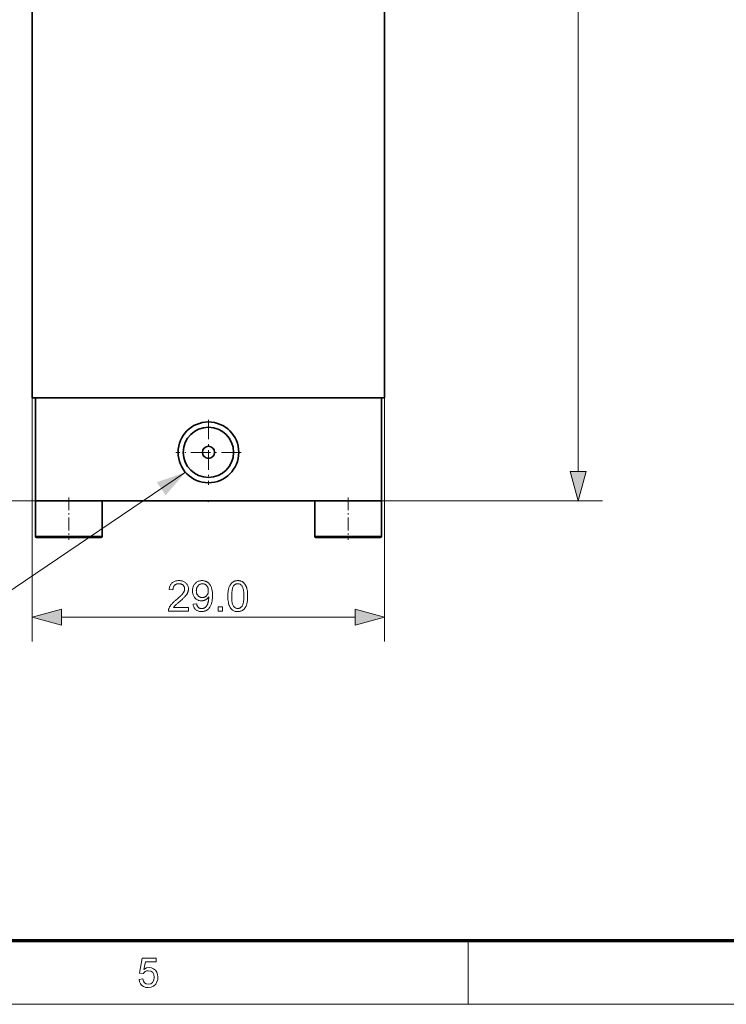
# Model space of a CAD drawing. Extents: x -174 to 406, y 8 to 280.
# Drawn here: x 170 to 228, y 8 to 89 of the extents above; entities that cross this region are included whole.
import ezdxf

# ---------------------------------------------------------------- set-up
doc = ezdxf.new("R2010")
doc.units = 0
doc.linetypes.add('DASHDOT', pattern=[18.5, 12, -3, 0.5, -3])

msp = doc.modelspace()

# ---------------------------------------------------------------- linework, layer by layer
at = {"color": 7, "lineweight": 13}
for p, q in [((216.047, 51.348), (216.047, 165.518)), ((171.102, 57.433), (171.102, 37.366)), ((200.102, 57.433), (200.102, 37.366)), ((173.517, 39.366), (197.687, 39.366))]:
    msp.add_line(p, q, dxfattribs=at)
at = {"color": 7, "lineweight": 35}
for p, q in [((171.102, 57.433), (171.102, 118.433)), ((200.102, 57.433), (200.102, 118.433)), ((171.102, 57.433), (200.102, 57.433)), ((171.352, 48.933), (199.852, 48.933))]:
    msp.add_line(p, q, dxfattribs=at)
at = {"color": 7, "lineweight": 35, "ltscale": 0.2125}
for p, q in [((171.352, 48.933), (171.352, 57.433)), ((199.852, 48.933), (199.852, 57.433))]:
    msp.add_line(p, q, dxfattribs=at)
at = {"color": 1, "linetype": 'DASHDOT', "lineweight": 13, "ltscale": 0.134355}
for p, q in [((185.602, 55.62), (185.602, 50.246)), ((188.289, 52.933), (182.915, 52.933))]:
    msp.add_line(p, q, dxfattribs=at)
at = {"color": 7, "lineweight": 13, "ltscale": 0.308354}
msp.add_line((171.352, 48.933), (159.018, 48.933), dxfattribs=at)
at = {"color": 7, "lineweight": 35, "ltscale": 0.0725}
for p, q in [((171.352, 48.933), (171.352, 46.033)), ((176.852, 48.933), (176.852, 46.033)), ((194.352, 48.933), (194.352, 46.033)), ((199.852, 48.933), (199.852, 46.033))]:
    msp.add_line(p, q, dxfattribs=at)
at = {"color": 1, "linetype": 'DASHDOT', "lineweight": 13, "ltscale": 0.087015}
for p, q in [((174.102, 49.223), (174.102, 45.742)), ((197.102, 49.223), (197.102, 45.742))]:
    msp.add_line(p, q, dxfattribs=at)
at = {"color": 7, "lineweight": 35, "ltscale": 0.002106}
for p, q in [((185.602, 48.892), (185.529, 48.934)), ((185.675, 48.934), (185.602, 48.892))]:
    msp.add_line(p, q, dxfattribs=at)
at = {"color": 7, "lineweight": 13, "ltscale": 0.454891}
msp.add_line((199.852, 48.933), (218.047, 48.933), dxfattribs=at)
at = {"color": 7, "lineweight": 13, "ltscale": 0.06875}
for p, q in [((171.352, 46.033), (174.102, 46.033)), ((174.102, 46.033), (176.852, 46.033)), ((194.352, 46.033), (197.102, 46.033)), ((197.102, 46.033), (199.852, 46.033))]:
    msp.add_line(p, q, dxfattribs=at)
at = {"color": 7, "lineweight": 35, "ltscale": 0.06625}
for p, q in [((171.452, 45.933), (174.102, 45.933)), ((174.102, 45.933), (176.752, 45.933)), ((194.452, 45.933), (197.102, 45.933)), ((197.102, 45.933), (199.752, 45.933))]:
    msp.add_line(p, q, dxfattribs=at)
at = {"color": 150, "lineweight": 70}
msp.add_line((12.75, 12.75), (401.25, 12.75), dxfattribs=at)
at = {"color": 7, "lineweight": 13, "ltscale": 0.13125}
msp.add_line((207, 7.5), (207, 12.75), dxfattribs=at)
at = {"color": 11, "lineweight": 13}
msp.add_line((7.5, 7.5), (406.5, 7.5), dxfattribs=at)
at = {"color": 7, "lineweight": 13}
msp.add_lwpolyline([(183.717, 51.291), (167.888, 40.599), (134.219, 40.599)], dxfattribs=at)
for points in [[(215.4, 51.348), (216.047, 48.933), (216.694, 51.348)], [(183.961, 40.161), (183.961, 39.866), (182.309, 39.866), (182.308, 39.888), (182.309, 39.91), (182.311, 39.931), (182.313, 39.953), (182.316, 39.974), (182.32, 39.996), (182.325, 40.017), (182.331, 40.038), (182.337, 40.058), (182.345, 40.079), (182.358, 40.113), (182.373, 40.146), (182.389, 40.18), (182.407, 40.213), (182.427, 40.246), (182.448, 40.28), (182.47, 40.313), (182.494, 40.346), (182.52, 40.379), (182.547, 40.411), (182.576, 40.445), (182.607, 40.479), (182.641, 40.514), (182.678, 40.551), (182.717, 40.588), (182.758, 40.626), (182.802, 40.666), (182.848, 40.706), (182.897, 40.748), (182.948, 40.79), (183.027, 40.855), (183.101, 40.918), (183.169, 40.978), (183.232, 41.035), (183.29, 41.09), (183.342, 41.141), (183.389, 41.19), (183.431, 41.236), (183.468, 41.279), (183.499, 41.32), (183.526, 41.358), (183.551, 41.397), (183.572, 41.435), (183.591, 41.472), (183.606, 41.509), (183.619, 41.546), (183.629, 41.582), (183.637, 41.618), (183.641, 41.654), (183.642, 41.689), (183.641, 41.725), (183.637, 41.759), (183.631, 41.793), (183.621, 41.826), (183.61, 41.857), (183.595, 41.887), (183.578, 41.916), (183.559, 41.944), (183.537, 41.971), (183.512, 41.997), (183.485, 42.02), (183.456, 42.042), (183.426, 42.06), (183.395, 42.077), (183.362, 42.091), (183.327, 42.102), (183.29, 42.111), (183.252, 42.117), (183.213, 42.121), (183.172, 42.122), (183.128, 42.121), (183.087, 42.117), (183.047, 42.11), (183.008, 42.101), (182.972, 42.089), (182.938, 42.074), (182.905, 42.057), (182.874, 42.037), (182.844, 42.014), (182.817, 41.989), (182.792, 41.961), (182.769, 41.932), (182.749, 41.9), (182.732, 41.866), (182.717, 41.83), (182.705, 41.792), (182.695, 41.753), (182.688, 41.711), (182.684, 41.667), (182.682, 41.621), (182.367, 41.653), (182.375, 41.722), (182.387, 41.787), (182.402, 41.85), (182.421, 41.908), (182.444, 41.964), (182.47, 42.016), (182.5, 42.065), (182.533, 42.11), (182.57, 42.152), (182.611, 42.191), (182.654, 42.226), (182.701, 42.258), (182.751, 42.285), (182.803, 42.309), (182.858, 42.33), (182.917, 42.346), (182.978, 42.359), (183.042, 42.369), (183.109, 42.374), (183.178, 42.376), (183.249, 42.374), (183.316, 42.368), (183.381, 42.358), (183.442, 42.344), (183.501, 42.326), (183.556, 42.304), (183.609, 42.278), (183.658, 42.248), (183.705, 42.214), (183.748, 42.176), (183.788, 42.136), (183.824, 42.093), (183.855, 42.048), (183.882, 42.002), (183.905, 41.953), (183.924, 41.903), (183.939, 41.85), (183.949, 41.796), (183.956, 41.74), (183.958, 41.682), (183.957, 41.652), (183.955, 41.622), (183.952, 41.592), (183.948, 41.563), (183.942, 41.533), (183.936, 41.504), (183.928, 41.474), (183.918, 41.445), (183.908, 41.416), (183.896, 41.387), (183.883, 41.358), (183.869, 41.328), (183.852, 41.299), (183.834, 41.268), (183.815, 41.238), (183.794, 41.207), (183.771, 41.176), (183.746, 41.145), (183.72, 41.114), (183.693, 41.082), (183.662, 41.048), (183.628, 41.013), (183.59, 40.975), (183.549, 40.934), (183.503, 40.891), (183.454, 40.846), (183.401, 40.799), (183.344, 40.749), (183.284, 40.696), (183.219, 40.642), (183.166, 40.597), (183.117, 40.555), (183.071, 40.516), (183.03, 40.48), (182.993, 40.447), (182.959, 40.417), (182.93, 40.39), (182.904, 40.366), (182.882, 40.345), (182.865, 40.327), (182.849, 40.31), (182.834, 40.294), (182.82, 40.277), (182.806, 40.261), (182.793, 40.244), (182.78, 40.227), (182.768, 40.211), (182.757, 40.194), (182.746, 40.177), (182.735, 40.161)], [(184.336, 40.444), (184.631, 40.471), (184.64, 40.431), (184.649, 40.392), (184.66, 40.357), (184.672, 40.323), (184.686, 40.292), (184.701, 40.263), (184.717, 40.236), (184.735, 40.211), (184.754, 40.189), (184.775, 40.169), (184.796, 40.151), (184.819, 40.136), (184.843, 40.121), (184.869, 40.109), (184.895, 40.099), (184.923, 40.09), (184.952, 40.084), (184.982, 40.079), (185.013, 40.076), (185.046, 40.075), (185.074, 40.076), (185.101, 40.078), (185.128, 40.081), (185.153, 40.086), (185.179, 40.092), (185.203, 40.099), (185.227, 40.107), (185.25, 40.117), (185.272, 40.128), (185.294, 40.14), (185.315, 40.154), (185.335, 40.168), (185.354, 40.183), (185.373, 40.199), (185.391, 40.216), (185.408, 40.234), (185.424, 40.252), (185.44, 40.272), (185.455, 40.292), (185.469, 40.313), (185.482, 40.336), (185.495, 40.36), (185.508, 40.385), (185.52, 40.412), (185.531, 40.441), (185.543, 40.471), (185.553, 40.502), (185.564, 40.535), (185.574, 40.57), (185.583, 40.606), (185.592, 40.643), (185.6, 40.68), (185.606, 40.717), (185.612, 40.754), (185.617, 40.792), (185.622, 40.829), (185.625, 40.867), (185.627, 40.905), (185.629, 40.943), (185.629, 40.981), (185.629, 40.985), (185.629, 40.99), (185.629, 40.995), (185.629, 41.001), (185.629, 41.007), (185.628, 41.013), (185.628, 41.02), (185.628, 41.027), (185.628, 41.034), (185.627, 41.042), (185.608, 41.014), (185.588, 40.986), (185.566, 40.959), (185.543, 40.934), (185.518, 40.91), (185.493, 40.886), (185.465, 40.864), (185.437, 40.843), (185.407, 40.823), (185.376, 40.805), (185.344, 40.787), (185.311, 40.772), (185.278, 40.758), (185.244, 40.746), (185.21, 40.736), (185.175, 40.728), (185.14, 40.721), (185.104, 40.717), (185.067, 40.714), (185.03, 40.713), (184.969, 40.716), (184.91, 40.722), (184.853, 40.734), (184.797, 40.749), (184.744, 40.77), (184.692, 40.794), (184.643, 40.824), (184.595, 40.857), (184.549, 40.896), (184.505, 40.938), (184.464, 40.985), (184.428, 41.034), (184.396, 41.086), (184.368, 41.141), (184.344, 41.199), (184.325, 41.26), (184.31, 41.324), (184.299, 41.39), (184.292, 41.46), (184.29, 41.532), (184.293, 41.606), (184.299, 41.678), (184.311, 41.747), (184.326, 41.812), (184.346, 41.875), (184.371, 41.935), (184.4, 41.992), (184.434, 42.045), (184.472, 42.096), (184.515, 42.144), (184.561, 42.188), (184.609, 42.228), (184.659, 42.262), (184.712, 42.292), (184.767, 42.318), (184.824, 42.339), (184.884, 42.355), (184.946, 42.367), (185.01, 42.374), (185.076, 42.376), (185.125, 42.375), (185.172, 42.371), (185.219, 42.364), (185.265, 42.355), (185.31, 42.343), (185.354, 42.329), (185.397, 42.312), (185.44, 42.292), (185.482, 42.27), (185.522, 42.245), (185.562, 42.217), (185.599, 42.188), (185.635, 42.156), (185.669, 42.122), (185.7, 42.085), (185.73, 42.047), (185.758, 42.006), (185.784, 41.963), (185.807, 41.918), (185.829, 41.87), (185.849, 41.82), (185.867, 41.764), (185.883, 41.705), (185.896, 41.641), (185.908, 41.573), (185.917, 41.5), (185.925, 41.424), (185.93, 41.342), (185.933, 41.257), (185.934, 41.167), (185.933, 41.073), (185.93, 40.983), (185.925, 40.897), (185.918, 40.815), (185.908, 40.737), (185.897, 40.662), (185.883, 40.592), (185.868, 40.525), (185.85, 40.463), (185.83, 40.404), (185.808, 40.348), (185.785, 40.296), (185.759, 40.246), (185.731, 40.198), (185.701, 40.154), (185.669, 40.112), (185.635, 40.073), (185.599, 40.036), (185.561, 40.002), (185.521, 39.971), (185.479, 39.943), (185.436, 39.918), (185.391, 39.896), (185.345, 39.877), (185.298, 39.86), (185.249, 39.847), (185.198, 39.836), (185.147, 39.829), (185.094, 39.825), (185.039, 39.823), (184.981, 39.825), (184.926, 39.83), (184.873, 39.838), (184.822, 39.849), (184.773, 39.864), (184.726, 39.882), (184.681, 39.903), (184.638, 39.927), (184.598, 39.955), (184.56, 39.986), (184.524, 40.02), (184.491, 40.056), (184.462, 40.096), (184.435, 40.137), (184.411, 40.182), (184.39, 40.229), (184.372, 40.279), (184.357, 40.331), (184.345, 40.386)], [(187.203, 41.099), (187.204, 41.186), (187.207, 41.269), (187.211, 41.349), (187.218, 41.426), (187.226, 41.499), (187.236, 41.568), (187.248, 41.635), (187.261, 41.697), (187.277, 41.757), (187.294, 41.812), (187.313, 41.865), (187.334, 41.916), (187.357, 41.963), (187.381, 42.009), (187.408, 42.052), (187.436, 42.092), (187.465, 42.13), (187.497, 42.166), (187.53, 42.199), (187.565, 42.229), (187.602, 42.257), (187.641, 42.282), (187.682, 42.304), (187.724, 42.323), (187.769, 42.339), (187.815, 42.353), (187.863, 42.363), (187.913, 42.37), (187.965, 42.375), (188.018, 42.376), (188.058, 42.375), (188.097, 42.373), (188.134, 42.369), (188.171, 42.363), (188.207, 42.356), (188.242, 42.347), (188.276, 42.336), (188.308, 42.324), (188.34, 42.31), (188.371, 42.295), (188.401, 42.278), (188.43, 42.26), (188.457, 42.24), (188.484, 42.219), (188.51, 42.196), (188.534, 42.172), (188.558, 42.146), (188.58, 42.12), (188.602, 42.091), (188.622, 42.061), (188.641, 42.03), (188.66, 41.998), (188.677, 41.964), (188.694, 41.929), (188.71, 41.892), (188.725, 41.854), (188.739, 41.815), (188.753, 41.775), (188.765, 41.733), (188.777, 41.69), (188.788, 41.644), (188.797, 41.596), (188.806, 41.544), (188.813, 41.49), (188.819, 41.432), (188.824, 41.372), (188.828, 41.308), (188.831, 41.241), (188.833, 41.172), (188.833, 41.099), (188.832, 41.012), (188.83, 40.929), (188.825, 40.85), (188.819, 40.774), (188.811, 40.701), (188.801, 40.632), (188.789, 40.566), (188.775, 40.503), (188.76, 40.444), (188.743, 40.388), (188.724, 40.336), (188.703, 40.285), (188.681, 40.237), (188.656, 40.192), (188.63, 40.149), (188.602, 40.108), (188.573, 40.07), (188.541, 40.035), (188.508, 40.001), (188.473, 39.971), (188.436, 39.943), (188.397, 39.918), (188.356, 39.895), (188.314, 39.876), (188.269, 39.86), (188.223, 39.847), (188.174, 39.836), (188.124, 39.829), (188.072, 39.825), (188.018, 39.823), (187.947, 39.826), (187.88, 39.833), (187.815, 39.846), (187.754, 39.865), (187.695, 39.888), (187.64, 39.916), (187.588, 39.95), (187.539, 39.989), (187.493, 40.033), (187.45, 40.082), (187.403, 40.149), (187.361, 40.223), (187.324, 40.305), (187.292, 40.395), (187.265, 40.492), (187.243, 40.598), (187.225, 40.711), (187.213, 40.833), (187.205, 40.962)], [(185.593, 41.547), (185.592, 41.599), (185.588, 41.649), (185.581, 41.696), (185.571, 41.741), (185.558, 41.784), (185.543, 41.825), (185.524, 41.864), (185.503, 41.9), (185.479, 41.935), (185.452, 41.967), (185.424, 41.996), (185.394, 42.023), (185.363, 42.046), (185.331, 42.066), (185.298, 42.083), (185.263, 42.097), (185.228, 42.108), (185.191, 42.116), (185.153, 42.12), (185.114, 42.122), (185.074, 42.12), (185.034, 42.115), (184.996, 42.107), (184.959, 42.095), (184.923, 42.08), (184.887, 42.062), (184.853, 42.04), (184.82, 42.015), (184.788, 41.987), (184.758, 41.955), (184.729, 41.92), (184.703, 41.884), (184.68, 41.846), (184.66, 41.805), (184.644, 41.763), (184.63, 41.719), (184.619, 41.672), (184.612, 41.624), (184.607, 41.574), (184.606, 41.522), (184.607, 41.475), (184.612, 41.43), (184.619, 41.386), (184.629, 41.345), (184.642, 41.305), (184.658, 41.267), (184.676, 41.231), (184.698, 41.197), (184.723, 41.164), (184.75, 41.134), (184.779, 41.105), (184.81, 41.08), (184.842, 41.058), (184.876, 41.038), (184.911, 41.022), (184.947, 41.008), (184.985, 40.998), (185.024, 40.99), (185.064, 40.986), (185.105, 40.984), (185.147, 40.986), (185.188, 40.99), (185.227, 40.998), (185.264, 41.008), (185.3, 41.022), (185.334, 41.038), (185.367, 41.058), (185.398, 41.08), (185.428, 41.105), (185.456, 41.134), (185.482, 41.165), (185.505, 41.198), (185.526, 41.234), (185.544, 41.271), (185.559, 41.312), (185.571, 41.354), (185.581, 41.399), (185.588, 41.446), (185.592, 41.495)], [(187.518, 41.099), (187.52, 40.98), (187.524, 40.869), (187.531, 40.766), (187.542, 40.672), (187.555, 40.586), (187.57, 40.508), (187.589, 40.439), (187.611, 40.377), (187.635, 40.324), (187.663, 40.279), (187.692, 40.241), (187.723, 40.206), (187.755, 40.175), (187.789, 40.149), (187.824, 40.126), (187.86, 40.108), (187.897, 40.094), (187.936, 40.084), (187.977, 40.078), (188.018, 40.075), (188.06, 40.078), (188.1, 40.084), (188.139, 40.094), (188.177, 40.108), (188.213, 40.127), (188.248, 40.149), (188.281, 40.176), (188.313, 40.206), (188.344, 40.241), (188.374, 40.28), (188.401, 40.325), (188.426, 40.378), (188.447, 40.44), (188.466, 40.509), (188.482, 40.587), (188.495, 40.673), (188.505, 40.767), (188.512, 40.869), (188.516, 40.98), (188.518, 41.099), (188.516, 41.218), (188.512, 41.329), (188.505, 41.432), (188.495, 41.526), (188.482, 41.612), (188.466, 41.69), (188.447, 41.76), (188.426, 41.821), (188.401, 41.874), (188.374, 41.919), (188.344, 41.958), (188.313, 41.992), (188.281, 42.022), (188.247, 42.049), (188.212, 42.071), (188.175, 42.089), (188.137, 42.104), (188.098, 42.114), (188.057, 42.12), (188.015, 42.122), (187.973, 42.12), (187.934, 42.115), (187.896, 42.106), (187.859, 42.093), (187.825, 42.077), (187.792, 42.057), (187.76, 42.034), (187.731, 42.007), (187.703, 41.977), (187.677, 41.943), (187.647, 41.893), (187.62, 41.836), (187.596, 41.771), (187.576, 41.698), (187.558, 41.618), (187.544, 41.529), (187.533, 41.433), (187.525, 41.329), (187.52, 41.218)], [(173.517, 40.013), (171.102, 39.366), (173.517, 38.719)], [(186.405, 39.866), (186.405, 40.215), (186.755, 40.215), (186.755, 39.866)], [(197.687, 38.719), (200.102, 39.366), (197.687, 40.013)], [(179.89, 9.551), (180.194, 9.584), (180.248, 9.393), (180.341, 9.255), (180.474, 9.173), (180.645, 9.145), (180.852, 9.185), (181.009, 9.303), (181.107, 9.488), (181.14, 9.724), (181.109, 9.946), (181.017, 10.116), (180.863, 10.224), (180.647, 10.26), (180.507, 10.244), (180.392, 10.194), (180.228, 10.024), (179.923, 10.057), (180.16, 11.308), (181.309, 11.308), (181.309, 11.004), (180.411, 11.004), (180.295, 10.374), (180.507, 10.491), (180.729, 10.53), (180.919, 10.506), (181.089, 10.432), (181.237, 10.31), (181.352, 10.148), (181.421, 9.959), (181.444, 9.742), (181.423, 9.531), (181.362, 9.341), (181.259, 9.17), (181.09, 9.006), (180.885, 8.908), (180.643, 8.875), (180.443, 8.895), (180.269, 8.957), (180.121, 9.06), (180.005, 9.197), (179.928, 9.36)]]:
    msp.add_lwpolyline(points, close=True, dxfattribs=at)
at = {"color": 7, "lineweight": 35}
for radius in [2.5, 2.067, 0.5]:
    msp.add_circle((185.602, 52.933), radius, dxfattribs=at)
at = {"color": 1, "lineweight": 13}
msp.add_arc((185.602, 52.933), 2.5, 169.99999, 100.00001, dxfattribs=at)
at = {"color": 7, "lineweight": 35}
for centre, start, end in [((171.452, 46.033), 180.03361, 269.96638), ((176.752, 46.033), 270.03362, 359.96638), ((194.452, 46.033), 180.03361, 269.96638), ((199.752, 46.033), 270.03362, 359.96638)]:
    msp.add_arc(centre, 0.1, start, end, dxfattribs=at)
at = {"color": 7, "lineweight": 13}
for points in [[(182.078, 49.403), (183.717, 51.291), (181.354, 50.475)], [(215.4, 51.348), (216.047, 48.933), (215.4, 51.348), (216.694, 51.348)], [(173.517, 40.013), (171.102, 39.366), (173.517, 40.013), (173.517, 38.719)], [(197.687, 38.719), (200.102, 39.366), (197.687, 38.719), (197.687, 40.013)]]:
    msp.add_solid(points, dxfattribs=at)

doc.saveas('drawing.dxf')
